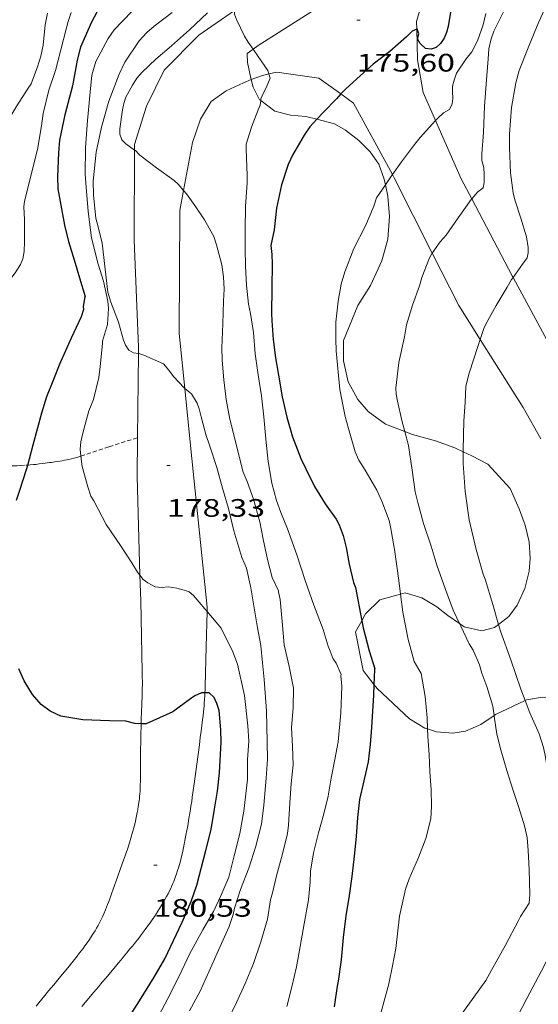
# Model space of a CAD drawing. Units: inches. Extents: x 453998 to 455002, y 4601498 to 4602003.
# Drawn here: x 454372 to 454402, y 4601557 to 4601616 of the extents above; entities that cross this region are included whole.
import ezdxf
from ezdxf.enums import TextEntityAlignment as Align

# ---------------------------------------------------------------- set-up
doc = ezdxf.new("R2010")
doc.units = ezdxf.units.IN
doc.header["$MEASUREMENT"] = 0
doc.linetypes.add('TRAZOS2', pattern=[0.375, 0.25, -0.125])
for name, color, linetype, lineweight in [('BOSC', 7, 'Continuous', 0), ('CAMI i PISTA FORESTAL', 7, 'Continuous', 0), ('CORBA DE NIVELL', 7, 'Continuous', 0), ('CORBA MESTRA', 7, 'Continuous', 0), ('CORRIOL', 7, 'Continuous', 0), ('COTA ALTIMETRICA', 7, 'Continuous', 0)]:
    doc.layers.add(name, color=color, linetype=linetype, lineweight=lineweight)
doc.styles.add('Style-Arial', font='ARIAL.TTF')
doc.linetypes.add('bosc', pattern='A,-2.235,[9,dgnlstyle-mataro.shx,S=0.035752,R=0,X=0,Y=0],-2.235', length=4.47)

# ---------------------------------------------------------------- blocks, each defined once
blk = doc.blocks.new('COTA')
at = {"color": 0, "linetype": 'ByBlock', "lineweight": -2}
blk.add_line((0, 0), (0.2, 0), dxfattribs=at)

msp = doc.modelspace()

# ---------------------------------------------------------------- linework, layer by layer
at = {"layer": 'BOSC', "color": 3, "linetype": 'bosc', "lineweight": 20}
for points in [[(454396.705, 4601624.012, 177.117), (454395.555, 4601623.372, 177.598), (454395.073, 4601623.113, 177.902), (454394.863, 4601622.966, 178.094), (454394.589, 4601622.715, 178.302), (454394.136, 4601621.968, 178.302), (454393.84, 4601621.331, 178.238), (454393.44, 4601620.563, 178.206), (454392.891, 4601619.729, 178.238), (454392.213, 4601618.884, 178.302), (454391.445, 4601618.111, 178.414), (454390.618, 4601617.396, 178.494), (454389.51, 4601616.58, 178.542), (454385.711, 4601614.194, 178.606), (454385.414, 4601613.968, 178.614)], [(454385.414, 4601613.968, 178.614), (454385.074, 4601613.709, 178.622), (454385.095, 4601613.177, 178.622), (454385.221, 4601612.523, 178.606), (454385.308, 4601612.161, 178.585)], [(454385.308, 4601612.161, 178.585), (454385.413, 4601611.719, 178.558), (454385.807, 4601610.96, 178.414), (454385.868, 4601610.915, 178.399)], [(454385.868, 4601610.915, 178.399), (454386.711, 4601610.284, 178.19), (454387.635, 4601610.052, 178.014), (454388.551, 4601609.971, 177.742), (454389.204, 4601609.807, 177.528)], [(454389.204, 4601609.807, 177.528), (454390.256, 4601609.544, 177.182), (454390.9, 4601609.155, 177.022), (454391.7, 4601608.543, 176.846), (454392.376, 4601607.884, 176.75), (454392.877, 4601607.141, 176.702), (454393.203, 4601606.256, 176.702), (454393.274, 4601605.922, 176.702)], [(454393.274, 4601605.922, 176.702), (454393.417, 4601605.253, 176.702), (454393.512, 4601604.03, 176.702), (454393.427, 4601602.701, 176.702), (454393.061, 4601601.41, 176.702), (454392.389, 4601599.943, 176.686), (454391.639, 4601598.754, 176.686), (454390.781, 4601596.688, 176.622), (454390.796, 4601595.468, 176.446), (454391.059, 4601594.227, 176.158), (454391.643, 4601593.17, 175.71), (454392.254, 4601592.465, 175.294), (454393.283, 4601591.721, 174.718), (454394.43, 4601591.274, 174.434)], [(454394.43, 4601591.274, 174.434), (454394.895, 4601591.092, 174.318), (454396.244, 4601590.728, 174.094), (454397.399, 4601590.306, 173.886), (454397.888, 4601590.076, 173.863)], [(454397.888, 4601590.076, 173.863), (454398.417, 4601589.827, 173.838), (454399.365, 4601589.339, 173.95), (454400.685, 4601587.9, 174.126), (454401.219, 4601586.691, 174.126), (454401.587, 4601585.719, 174.174), (454401.814, 4601584.725, 174.286), (454401.881, 4601583.737, 174.318), (454401.818, 4601582.99, 174.318), (454401.558, 4601581.967, 174.318), (454401.097, 4601580.98, 174.318), (454400.61, 4601580.308, 174.334), (454399.989, 4601579.83, 174.498)], [(454394.174, 4601581.626, 175.678), (454392.949, 4601581.291, 175.678), (454392.089, 4601580.454, 175.678), (454391.868, 4601580.046, 175.678)], [(454397.676, 4601579.88, 175.528), (454396.978, 4601580.362, 175.71), (454396.323, 4601580.88, 175.694), (454395.45, 4601581.401, 175.678), (454394.457, 4601581.703, 175.678), (454394.174, 4601581.626, 175.678)], [(454391.868, 4601580.046, 175.678), (454391.51, 4601579.385, 175.678), (454391.957, 4601577.1, 175.678), (454392.613, 4601576.251, 175.678)], [(454399.989, 4601579.83, 174.498), (454399.76, 4601579.653, 174.558), (454399.001, 4601579.454, 174.942), (454397.961, 4601579.683, 175.454), (454397.676, 4601579.88, 175.528)], [(454392.613, 4601576.251, 175.678), (454392.78, 4601576.036, 175.678), (454394.713, 4601574.225, 175.63), (454395.626, 4601573.673, 175.422), (454395.779, 4601573.623, 175.361)], [(454399.74, 4601574.425, 174.144), (454399.812, 4601574.474, 174.126), (454401.577, 4601575.318, 173.743)], [(454401.577, 4601575.318, 173.743), (454401.656, 4601575.356, 173.726), (454402.615, 4601575.52, 173.39), (454403.605, 4601575.334, 173.038), (454404.618, 4601574.902, 172.778)], [(454397.285, 4601573.369, 174.766), (454398.041, 4601573.489, 174.558), (454398.95, 4601573.891, 174.334), (454399.74, 4601574.425, 174.144)], [(454395.779, 4601573.623, 175.361), (454396.311, 4601573.449, 175.15), (454397.285, 4601573.369, 174.766)]]:
    msp.add_polyline3d(points, dxfattribs=at)
at = {"layer": 'CAMI i PISTA FORESTAL', "color": 7, "linetype": 'Continuous', "lineweight": 0}
for points in [[(454395.142, 4601615.16, 174.972), (454395.132, 4601615.617, 175.018), (454395.702, 4601617.544, 175.102), (454396.991, 4601620.459, 175.078), (454397.644, 4601621.164, 174.971)], [(454384.306, 4601616.273, 176.017), (454382.2, 4601614.804, 176.186), (454380.144, 4601612.725, 176.45), (454379.084, 4601610.586, 176.73), (454378.382, 4601608.317, 176.974), (454378.381, 4601607.978, 177)], [(454396.257, 4601609.726, 174.033), (454395.516, 4601611.394, 174.398), (454395.18, 4601613.346, 174.79), (454395.142, 4601615.16, 174.972)], [(454386.359, 4601612.496, 175.985), (454386.835, 4601612.605, 175.87), (454389.319, 4601612.245, 175.558), (454390.634, 4601611.31, 175.015)], [(454381.29, 4601605.578, 176.937), (454381.811, 4601608.428, 176.686), (454382.293, 4601609.811, 176.63), (454382.924, 4601610.863, 176.342), (454383.821, 4601611.491, 176.206), (454384.841, 4601611.981, 176.186), (454385.308, 4601612.161, 176.146)], [(454385.308, 4601612.161, 176.146), (454385.91, 4601612.392, 176.094), (454386.359, 4601612.496, 175.985)], [(454390.634, 4601611.31, 175.015), (454391.391, 4601610.771, 174.702), (454393.694, 4601606.528, 173.994)], [(454398.413, 4601605.088, 173.028), (454397.786, 4601606.283, 173.278), (454396.257, 4601609.726, 174.033)], [(454378.381, 4601607.978, 177), (454378.362, 4601602.634, 177.406), (454378.613, 4601596.286, 177.95), (454378.609, 4601595.902, 177.981)], [(454393.694, 4601606.528, 173.994), (454393.798, 4601606.337, 173.962), (454396.06, 4601601.867, 173.039)], [(454381.357, 4601593.835, 177.989), (454381.035, 4601597.088, 177.802), (454381.072, 4601604.385, 177.042), (454381.29, 4601605.578, 176.937)], [(454400.863, 4601600.424, 172.051), (454400.811, 4601600.52, 172.07), (454398.413, 4601605.088, 173.028)], [(454396.06, 4601601.867, 173.039), (454397.638, 4601598.747, 172.394), (454398.909, 4601596.734, 172.028)], [(454403.667, 4601595.208, 170.993), (454400.863, 4601600.424, 172.051)], [(454398.909, 4601596.734, 172.028), (454401.459, 4601592.697, 171.294), (454402.513, 4601590.84, 170.963)], [(454378.609, 4601595.902, 177.981), (454378.554, 4601590.918, 178.375)], [(454382.687, 4601580.851, 178.966), (454381.711, 4601590.257, 178.194), (454381.357, 4601593.835, 177.989)], [(454378.554, 4601590.918, 178.375), (454378.528, 4601588.604, 178.558), (454378.698, 4601582.746, 179.051)], [(454378.698, 4601582.746, 179.051), (454378.742, 4601581.234, 179.178)], [(454378.742, 4601581.234, 179.178), (454378.788, 4601579.123, 179.4), (454378.834, 4601577.011, 179.622), (454378.838, 4601576.781, 179.647), (454378.839, 4601576.35, 179.695), (454378.834, 4601575.973, 179.738), (454378.827, 4601575.644, 179.778), (454378.809, 4601575.067, 179.848), (454378.777, 4601574.203, 179.956), (454378.768, 4601573.938, 179.989)], [(454382.56, 4601575.765, 180.022), (454382.569, 4601575.947, 179.991), (454382.576, 4601576.161, 179.95), (454382.632, 4601578.506, 179.458), (454382.681, 4601580.604, 179.018)], [(454382.681, 4601580.604, 179.018), (454382.687, 4601580.851, 178.966)], [(454381.917, 4601570.361, 180.409), (454382.077, 4601571.527, 180.316), (454382.153, 4601572.11, 180.269), (454382.227, 4601572.693, 180.222), (454382.254, 4601572.909, 180.207), (454382.28, 4601573.112, 180.195), (454382.329, 4601573.494, 180.177), (454382.413, 4601574.164, 180.153), (454382.443, 4601574.415, 180.142), (454382.467, 4601574.635, 180.131), (454382.487, 4601574.827, 180.12), (454382.504, 4601574.995, 180.108), (454382.517, 4601575.141, 180.096), (454382.538, 4601575.397, 180.07), (454382.551, 4601575.589, 180.047), (454382.559, 4601575.733, 180.027), (454382.56, 4601575.765, 180.022)], [(454378.768, 4601573.938, 179.989), (454378.763, 4601573.77, 180.009), (454378.752, 4601573.338, 180.062), (454378.745, 4601572.954, 180.11), (454378.738, 4601572.283, 180.199), (454378.734, 4601571.779, 180.266), (454378.732, 4601571.402, 180.316), (454378.726, 4601570.835, 180.386), (454378.721, 4601570.552, 180.417), (454378.716, 4601570.269, 180.446), (454378.71, 4601570.094, 180.462), (454378.702, 4601569.931, 180.475), (454378.691, 4601569.777, 180.487), (454378.678, 4601569.634, 180.497), (454378.664, 4601569.499, 180.505), (454378.633, 4601569.247, 180.519), (454378.6, 4601569.027, 180.53), (454378.568, 4601568.834, 180.538), (454378.537, 4601568.666, 180.545), (454378.477, 4601568.372, 180.556), (454378.427, 4601568.151, 180.564), (454378.346, 4601567.822, 180.576), (454378.257, 4601567.493, 180.59), (454378.159, 4601567.153, 180.605), (454378.069, 4601566.859, 180.619), (454377.988, 4601566.604, 180.63), (454377.84, 4601566.161, 180.65), (454377.726, 4601565.83, 180.665), (454377.551, 4601565.335, 180.688), (454377.372, 4601564.839, 180.71), (454377.112, 4601564.108, 180.741), (454377.015, 4601563.835, 180.752), (454376.927, 4601563.596, 180.762), (454376.849, 4601563.388, 180.77), (454376.779, 4601563.207, 180.777), (454376.652, 4601562.892, 180.789), (454376.551, 4601562.657, 180.798), (454376.471, 4601562.482, 180.804), (454376.41, 4601562.352, 180.808), (454376.313, 4601562.158, 180.815), (454376.212, 4601561.965, 180.822), (454376.121, 4601561.801, 180.827), (454376.032, 4601561.65, 180.829), (454375.947, 4601561.51, 180.83), (454375.864, 4601561.38, 180.83), (454375.705, 4601561.14, 180.828), (454375.562, 4601560.934, 180.824), (454375.433, 4601560.755, 180.82), (454375.318, 4601560.601, 180.816), (454375.114, 4601560.333, 180.809), (454374.958, 4601560.135, 180.806), (454374.722, 4601559.839, 180.803), (454374.484, 4601559.544, 180.806), (454374.22, 4601559.22, 180.815), (454373.987, 4601558.937, 180.824), (454373.577, 4601558.445, 180.845), (454373.269, 4601558.076, 180.864), (454373.039, 4601557.799, 180.88), (454372.697, 4601557.381, 180.906), (454372.528, 4601557.17, 180.919)], [(454375.236, 4601557.149, 180.671), (454375.956, 4601558, 180.538), (454376.226, 4601558.32, 180.488), (454376.461, 4601558.6, 180.446), (454376.667, 4601558.845, 180.412), (454376.847, 4601559.06, 180.383), (454377.162, 4601559.436, 180.339), (454377.398, 4601559.718, 180.311), (454377.575, 4601559.93, 180.293), (454377.708, 4601560.089, 180.282), (454377.907, 4601560.328, 180.27), (454378.106, 4601560.567, 180.262), (454378.248, 4601560.739, 180.259), (454378.38, 4601560.902, 180.259), (454378.624, 4601561.209, 180.262), (454378.833, 4601561.481, 180.268), (454379.013, 4601561.722, 180.275), (454379.168, 4601561.935, 180.283), (454379.301, 4601562.123, 180.291), (454379.416, 4601562.289, 180.299), (454379.614, 4601562.583, 180.312), (454379.759, 4601562.807, 180.322), (454379.866, 4601562.977, 180.33), (454380.024, 4601563.235, 180.34), (454380.179, 4601563.497, 180.35), (454380.281, 4601563.678, 180.356), (454380.371, 4601563.849, 180.362), (454380.453, 4601564.011, 180.368), (454380.525, 4601564.164, 180.373), (454380.591, 4601564.309, 180.378), (454380.649, 4601564.445, 180.383), (454380.702, 4601564.573, 180.388), (454380.796, 4601564.815, 180.396), (454380.873, 4601565.029, 180.404), (454380.936, 4601565.217, 180.41), (454380.988, 4601565.383, 180.416), (454381.032, 4601565.528, 180.421), (454381.103, 4601565.785, 180.429), (454381.152, 4601565.978, 180.436), (454381.221, 4601566.27, 180.445), (454381.282, 4601566.564, 180.454), (454381.428, 4601567.318, 180.48), (454381.532, 4601567.884, 180.498), (454381.607, 4601568.309, 180.506), (454381.661, 4601568.627, 180.507), (454381.7, 4601568.866, 180.504), (454381.728, 4601569.045, 180.499), (454381.769, 4601569.315, 180.487), (454381.808, 4601569.584, 180.47), (454381.917, 4601570.361, 180.409)]]:
    msp.add_polyline3d(points, dxfattribs=at)
at = {"layer": 'CORBA DE NIVELL', "color": 30, "linetype": 'Continuous', "lineweight": 0, "flags": 128}
for points, elevation in [([(454380.077, 4601617.732), (454379.085, 4601616.974), (454378.221, 4601616.213), (454377.161, 4601615.119), (454376.809, 4601614.604), (454376.082, 4601613.236), (454375.846, 4601612.436), (454375.735, 4601611.415), (454375.588, 4601609.735), (454375.46, 4601608.127), (454375.445, 4601606.544), (454375.499, 4601605.776), (454375.627, 4601604.332), (454375.825, 4601602.772), (454376.218, 4601601.206), (454376.54, 4601600.196), (454376.796, 4601599.022), (454376.828, 4601598.571), (454376.778, 4601597.633), (454376.479, 4601596.634)], 179), ([(454373.201, 4601616.106), (454373.074, 4601615.407), (454372.954, 4601614.205), (454372.818, 4601613.563), (454372.61, 4601612.919), (454372.232, 4601611.917), (454372.063, 4601611.657), (454371.38, 4601610.602), (454370.71, 4601609.488), (454368.439, 4601606.956), (454367.647, 4601605.898), (454367.44, 4601605.553), (454367.192, 4601605.042), (454367.002, 4601604.49), (454366.867, 4601603.916), (454366.429, 4601603.299)], 182), ([(454374.618, 4601616.142), (454374.433, 4601615.617), (454374.343, 4601615.237), (454373.999, 4601613.936), (454373.677, 4601612.709), (454373.291, 4601611.531), (454372.953, 4601610.152), (454372.859, 4601609.427), (454372.621, 4601608.01), (454371.845, 4601604.947), (454371.799, 4601604.617), (454371.839, 4601603.869), (454371.846, 4601602.555), (454371.818, 4601601.959), (454371.746, 4601601.533), (454371.598, 4601601.183)], 181), ([(454380.603, 4601616.154), (454379.532, 4601615.341), (454379.107, 4601614.951), (454378.659, 4601614.461), (454377.8, 4601613.205), (454377.456, 4601612.476), (454376.858, 4601610.89), (454376.415, 4601609.339), (454376.1, 4601607.864), (454375.928, 4601606.137), (454375.934, 4601605.311), (454376.07, 4601603.946), (454376.194, 4601603.496), (454376.445, 4601602.456), (454376.788, 4601599.552), (454376.966, 4601598.963), (454377.416, 4601597.769), (454377.713, 4601596.698)], 178), ([(454382.713, 4601616.119), (454381.644, 4601615.107), (454380.568, 4601614.168), (454379.64, 4601613.367), (454378.834, 4601612.607)], 177), ([(454400.346, 4601616.312), (454399.725, 4601615.043), (454399.553, 4601614.585), (454399.425, 4601613.993), (454399.371, 4601613.393), (454399.277, 4601612.14), (454399.169, 4601610.586), (454399.11, 4601609.025), (454399.006, 4601607.751), (454399.009, 4601607.363), (454399.12, 4601606.932), (454399.146, 4601606.56), (454399.134, 4601606.054), (454399.08, 4601605.747)], 173), ([(454386.359, 4601612.496), (454386.431, 4601612.251), (454386.189, 4601611.676), (454386.035, 4601611.387)], 176), ([(454385.868, 4601610.915), (454385.835, 4601610.647), (454385.723, 4601610.368), (454385.316, 4601609.345), (454385.016, 4601608.33), (454385, 4601608.025), (454385.017, 4601607.52), (454385.075, 4601606.467), (454385.057, 4601606.034), (454384.972, 4601604.627), (454384.951, 4601603.22), (454384.951, 4601602.126), (454384.974, 4601601.088), (454385.031, 4601599.961), (454385.146, 4601598.835), (454385.258, 4601598.284), (454385.443, 4601597.148), (454385.545, 4601595.887), (454385.718, 4601594.636), (454385.92, 4601593.391), (454386.062, 4601592.157), (454386.173, 4601590.819), (454386.31, 4601589.494), (454386.537, 4601588.222), (454386.809, 4601587.191), (454387.074, 4601586.478), (454387.47, 4601585.501), (454388.012, 4601583.966), (454388.516, 4601582.439), (454389.033, 4601580.975), (454389.57, 4601579.524), (454389.872, 4601578.535), (454390.183, 4601577.791), (454390.36, 4601577.538)], 176), ([(454381.29, 4601605.578), (454381.465, 4601605.376), (454381.951, 4601604.696), (454382.539, 4601603.843), (454383.092, 4601602.844), (454383.239, 4601602.355), (454383.569, 4601601.166), (454383.66, 4601600.463), (454383.69, 4601599.722), (454383.663, 4601599.015), (454383.623, 4601597.678), (454383.566, 4601596.246), (454383.579, 4601595.509), (454383.679, 4601594.348), (454383.826, 4601593.176), (454384.03, 4601592.02), (454384.827, 4601588.872), (454385.059, 4601588.312), (454385.433, 4601587.255), (454385.813, 4601585.91), (454386.017, 4601584.886), (454386.276, 4601583.68), (454386.56, 4601582.619), (454386.918, 4601581.825)], 177), ([(454393.274, 4601605.922), (454392.749, 4601605.155), (454392.584, 4601604.644), (454392.086, 4601603.494), (454391.411, 4601602.143), (454390.861, 4601600.752)], 174), ([(454366.602, 4601589.724), (454366.602, 4601590.036), (454366.666, 4601590.894), (454366.933, 4601592.517), (454367.234, 4601594.211), (454367.57, 4601595.068), (454368.037, 4601595.919), (454368.566, 4601596.781), (454369.151, 4601597.689), (454369.71, 4601598.555), (454370.276, 4601599.385), (454371.294, 4601600.699), (454371.598, 4601601.183)], 181), ([(454375.193, 4601589.814), (454375.151, 4601590.225), (454375.19, 4601590.665), (454375.304, 4601591.188), (454375.669, 4601592.508), (454375.938, 4601593.183), (454376.25, 4601594.479), (454376.325, 4601595.137), (454376.479, 4601596.509), (454376.479, 4601596.634)], 179), ([(454398.909, 4601596.734), (454398.787, 4601596.374), (454398.242, 4601594.733), (454398.063, 4601593.963)], 172), ([(454381.357, 4601593.835), (454381.75, 4601593.518), (454382.09, 4601592.956), (454382.211, 4601592.63), (454382.339, 4601592.148), (454382.607, 4601591.096), (454382.857, 4601590.411), (454383.256, 4601589.143), (454383.601, 4601587.925), (454383.956, 4601586.713), (454384.265, 4601585.386), (454384.753, 4601583.804), (454385.017, 4601583.169), (454385.282, 4601581.996)], 178), ([(454381.638, 4601556.893), (454382.268, 4601558.059), (454382.804, 4601559.25), (454383.368, 4601560.506), (454383.995, 4601561.899), (454384.228, 4601562.617), (454384.306, 4601562.985), (454384.671, 4601564.106), (454385.156, 4601565.37), (454385.577, 4601566.673), (454385.919, 4601567.983), (454386.056, 4601569.101), (454386.191, 4601570.708), (454386.271, 4601571.819), (454386.255, 4601572.871), (454386.21, 4601574.692), (454386.078, 4601576.555), (454385.983, 4601577.551), (454385.869, 4601578.583), (454385.682, 4601579.628), (454385.354, 4601581.525), (454385.282, 4601581.996)], 178), ([(454383.9, 4601556.275), (454384.435, 4601557.392), (454384.942, 4601558.517), (454385.438, 4601559.706), (454385.885, 4601560.99), (454386.275, 4601562.33), (454386.449, 4601563.479), (454386.572, 4601563.906), (454386.801, 4601564.902), (454387.16, 4601566.216), (454387.469, 4601567.416), (454387.514, 4601567.923), (454387.606, 4601569.232), (454387.685, 4601570.395), (454387.792, 4601571.499), (454387.768, 4601572.585), (454387.691, 4601573.711), (454387.792, 4601574.872), (454387.822, 4601576.056), (454387.565, 4601577.333), (454387.268, 4601578.62), (454387.139, 4601579.994), (454387.027, 4601581.31), (454386.93, 4601581.761), (454386.918, 4601581.825)], 177), ([(454394.174, 4601581.626), (454394.317, 4601580.558), (454394.635, 4601578.925), (454394.989, 4601577.625), (454395.396, 4601576.921)], 174), ([(454387.428, 4601557.158), (454387.711, 4601558.315), (454387.992, 4601559.511), (454388.217, 4601560.724), (454388.447, 4601562.055), (454388.714, 4601563.48), (454388.817, 4601564.527), (454388.824, 4601565.191), (454389.01, 4601566.276), (454389.306, 4601567.454), (454389.614, 4601568.58), (454389.872, 4601569.642), (454390.056, 4601570.704), (454390.266, 4601571.81), (454390.472, 4601572.871), (454390.628, 4601574.578), (454390.682, 4601576.169), (454390.637, 4601576.769), (454390.645, 4601576.859), (454390.36, 4601577.538)], 176), ([(454395.779, 4601573.623), (454395.755, 4601574.277), (454395.644, 4601575.542), (454395.396, 4601576.921)], 174), ([(454401.577, 4601575.318), (454401.864, 4601574.587), (454402.403, 4601573.343), (454402.672, 4601572.526), (454402.776, 4601571.959), (454403.011, 4601570.536), (454403.21, 4601569.401), (454403.363, 4601568.269), (454403.538, 4601567.126), (454403.735, 4601565.96), (454403.934, 4601564.503), (454403.948, 4601563.878), (454403.942, 4601563.278), (454403.881, 4601562.146)], 172), ([(454399.74, 4601574.425), (454399.746, 4601574.391), (454399.902, 4601573.318), (454400.136, 4601572.383), (454400.496, 4601571.151), (454400.872, 4601569.979), (454401.203, 4601568.955), (454401.546, 4601567.867), (454401.688, 4601567.175), (454401.765, 4601566.409), (454401.821, 4601565.291), (454401.856, 4601563.797), (454401.821, 4601563.289), (454401.304, 4601562.486)], 173), ([(454397.817, 4601556.709), (454399.246, 4601558.691), (454399.584, 4601559.309), (454400.406, 4601560.793), (454401.177, 4601562.264), (454401.304, 4601562.486)], 173), ([(454393.508, 4601547.553), (454394.336, 4601548.411), (454394.644, 4601548.679), (454396.331, 4601550.178), (454397.281, 4601551.112), (454398.179, 4601552.021), (454398.727, 4601552.774), (454399.12, 4601553.438), (454400.262, 4601555.127), (454400.819, 4601555.981), (454401.668, 4601557.633), (454402.549, 4601559.271), (454403.332, 4601560.815), (454403.707, 4601561.537), (454403.881, 4601562.146)], 172)]:
    msp.add_lwpolyline(points, dxfattribs=dict(at, elevation=elevation))
at = {"layer": 'CORBA DE NIVELL', "color": 30, "linetype": 'Continuous', "lineweight": 0}
for points, elevation in [([(454384.306, 4601616.273), (454384.32, 4601616.046), (454384.43, 4601615.723), (454384.9, 4601614.738), (454385.12, 4601614.389), (454385.414, 4601613.968)], 176), ([(454402.736, 4601616.314), (454402.392, 4601615.599), (454401.787, 4601614.155), (454401.226, 4601612.703), (454401.022, 4601611.969), (454400.772, 4601610.514), (454400.653, 4601608.932), (454400.657, 4601608.139), (454400.711, 4601606.639), (454400.86, 4601605.444), (454400.956, 4601605.027), (454401.327, 4601603.94), (454401.655, 4601602.822), (454401.756, 4601602.204), (454401.758, 4601601.888), (454401.699, 4601601.588), (454401.415, 4601601.213), (454400.863, 4601600.424)], 172), ([(454399.24, 4601616.087), (454399.074, 4601615.419), (454398.746, 4601614.471), (454398.411, 4601613.812), (454398.077, 4601613.398), (454397.492, 4601612.539), (454397.353, 4601612.129), (454397.268, 4601611.777), (454397.259, 4601611.448), (454397.286, 4601611.047), (454397.243, 4601610.719), (454397.076, 4601610.392), (454396.721, 4601610.187), (454396.368, 4601609.847), (454396.257, 4601609.726)], 174), ([(454385.414, 4601613.968), (454385.718, 4601613.534), (454386.297, 4601612.708), (454386.359, 4601612.496)], 176), ([(454378.834, 4601612.607), (454378.518, 4601612.249), (454378.247, 4601611.835), (454377.865, 4601611.118), (454377.741, 4601610.743), (454377.666, 4601610.363), (454377.506, 4601609.245), (454377.502, 4601608.916), (454377.621, 4601608.579), (454377.864, 4601608.344), (454378.381, 4601607.978)], 177), ([(454386.035, 4601611.387), (454385.88, 4601611.015), (454385.868, 4601610.915)], 176), ([(454396.257, 4601609.726), (454395.338, 4601608.731), (454394.955, 4601608.233), (454394.237, 4601607.291), (454393.694, 4601606.528)], 174), ([(454378.381, 4601607.978), (454378.426, 4601607.946), (454378.692, 4601607.683), (454379.69, 4601606.922), (454380.734, 4601606.169), (454380.961, 4601605.956), (454381.29, 4601605.578)], 177), ([(454393.694, 4601606.528), (454393.558, 4601606.336), (454393.274, 4601605.922)], 174), ([(454399.08, 4601605.747), (454398.772, 4601605.497), (454398.413, 4601605.088)], 173), ([(454398.413, 4601605.088), (454398.373, 4601605.042), (454397.6, 4601603.964), (454396.878, 4601602.931), (454396.538, 4601602.537), (454396.062, 4601601.871), (454396.06, 4601601.867)], 173), ([(454396.06, 4601601.867), (454395.904, 4601601.58), (454395.439, 4601600.41), (454395.31, 4601599.919), (454394.882, 4601598.779), (454394.539, 4601597.602), (454394.405, 4601596.887), (454394.073, 4601595.381), (454393.897, 4601593.846), (454393.909, 4601593.488), (454393.99, 4601593.086), (454394.256, 4601591.925), (454394.43, 4601591.274)], 173), ([(454390.861, 4601600.752), (454390.656, 4601600.013), (454390.461, 4601599.022), (454390.331, 4601597.764), (454390.326, 4601596.754), (454390.361, 4601596.061), (454390.569, 4601593.77), (454390.886, 4601592.16), (454391.093, 4601591.46), (454391.475, 4601590.077), (454391.708, 4601589.577), (454392.068, 4601588.979), (454392.762, 4601587.8), (454393.059, 4601587.138), (454393.507, 4601585.997), (454393.586, 4601585.618), (454393.819, 4601584.267), (454394.065, 4601582.438), (454394.174, 4601581.626)], 174), ([(454400.863, 4601600.424), (454400.773, 4601600.295), (454400.517, 4601599.837), (454399.852, 4601598.766), (454399.256, 4601597.685), (454399.132, 4601597.388), (454398.909, 4601596.734)], 172), ([(454377.713, 4601596.698), (454377.843, 4601596.393), (454378.041, 4601596.102), (454378.317, 4601595.953), (454378.609, 4601595.902)], 178), ([(454378.609, 4601595.902), (454378.623, 4601595.899), (454378.934, 4601595.804), (454380.087, 4601595.294), (454380.417, 4601594.914), (454380.684, 4601594.539), (454381.325, 4601593.861), (454381.357, 4601593.835)], 178), ([(454398.063, 4601593.963), (454398.011, 4601592.999), (454397.936, 4601591.906), (454397.886, 4601590.192), (454397.888, 4601590.076)], 172), ([(454394.43, 4601591.274), (454394.652, 4601590.439), (454394.876, 4601588.989), (454395.049, 4601587.704), (454395.204, 4601587.07), (454395.53, 4601585.824), (454395.991, 4601584.467), (454396.357, 4601583.283), (454396.82, 4601581.952), (454397.297, 4601580.679), (454397.676, 4601579.88)], 173), ([(454378.698, 4601582.746), (454378.551, 4601582.937), (454378.219, 4601583.483), (454377.536, 4601584.508), (454376.698, 4601585.769), (454375.957, 4601587.162), (454375.77, 4601587.434), (454375.609, 4601587.988), (454375.255, 4601589.205), (454375.193, 4601589.814)], 179), ([(454397.888, 4601590.076), (454397.9, 4601589.376), (454398.008, 4601587.709), (454398.254, 4601586.04), (454398.666, 4601584.273), (454399.076, 4601582.816), (454399.195, 4601582.514), (454399.65, 4601581.006), (454399.989, 4601579.83)], 172), ([(454382.681, 4601580.604), (454382.556, 4601580.753), (454381.882, 4601581.544), (454381.611, 4601581.756), (454381.314, 4601581.872), (454380.887, 4601581.984), (454380.37, 4601582.052), (454380.005, 4601582.027), (454379.599, 4601582.062), (454379.165, 4601582.293), (454378.888, 4601582.499), (454378.698, 4601582.746)], 179), ([(454379.637, 4601556.279), (454380.352, 4601557.63), (454381.036, 4601558.956), (454381.649, 4601560.254), (454382.441, 4601561.712), (454383.057, 4601562.782), (454383.502, 4601563.72), (454383.98, 4601564.831), (454384.301, 4601566.103), (454384.622, 4601567.427), (454384.873, 4601568.745), (454385.083, 4601570.623), (454385.09, 4601571.809), (454385.163, 4601572.904), (454385.107, 4601573.818), (454384.912, 4601575.618), (454384.495, 4601577.472), (454384.177, 4601578.311), (454383.996, 4601578.64), (454383.512, 4601579.602), (454383.318, 4601579.846), (454382.681, 4601580.604)], 179), ([(454397.676, 4601579.88), (454397.749, 4601579.726), (454398.245, 4601578.682), (454398.48, 4601578.299), (454398.857, 4601577.425), (454398.999, 4601576.929), (454399.309, 4601576.145), (454399.65, 4601574.968), (454399.74, 4601574.425)], 173), ([(454399.989, 4601579.83), (454400.106, 4601579.426), (454400.73, 4601577.734), (454401.315, 4601575.985), (454401.577, 4601575.318)], 172), ([(454392.942, 4601556.534), (454393.49, 4601558.507), (454393.701, 4601559.562), (454393.888, 4601560.596), (454394.118, 4601562.513), (454394.463, 4601564.118), (454394.688, 4601564.734), (454395.234, 4601565.987), (454395.686, 4601567.128), (454395.97, 4601568.296), (454396.024, 4601569.041), (454395.986, 4601570.032), (454395.924, 4601571.077), (454395.867, 4601572.115), (454395.796, 4601573.183), (454395.779, 4601573.623)], 174)]:
    msp.add_lwpolyline(points, dxfattribs=dict(at, elevation=elevation))
at = {"layer": 'CORBA MESTRA', "color": 30, "linetype": 'Continuous', "lineweight": 30}
for points, elevation in [([(454397.644, 4601621.164), (454397.652, 4601621.15), (454397.947, 4601620.478), (454397.983, 4601619.966), (454397.896, 4601619.588), (454397.607, 4601618.711), (454397.317, 4601617.459), (454397.194, 4601616.518), (454396.998, 4601615.321), (454396.902, 4601614.956), (454396.767, 4601614.617), (454396.558, 4601614.31), (454396.293, 4601614.075), (454396.002, 4601613.96), (454395.665, 4601614.016), (454395.334, 4601614.307), (454395.182, 4601614.587), (454395.254, 4601614.881), (454395.161, 4601615.168), (454395.142, 4601615.16)], 175), ([(454395.142, 4601615.16), (454394.861, 4601615.045), (454394.535, 4601614.695), (454393.549, 4601613.829), (454392.551, 4601613.072), (454391.768, 4601612.391), (454390.917, 4601611.619), (454390.634, 4601611.31)], 175), ([(454390.634, 4601611.31), (454390.369, 4601611.021), (454389.598, 4601610.232), (454389.204, 4601609.807)], 175), ([(454371.373, 4601587.2), (454371.556, 4601587.803), (454371.964, 4601589.022), (454372.033, 4601589.288)], 180), ([(454390.776, 4601585.104), (454390.937, 4601584.4), (454391.117, 4601583.404), (454391.382, 4601582.314), (454391.508, 4601582.022), (454391.868, 4601580.046)], 175), ([(454378.768, 4601573.938), (454378.401, 4601573.945), (454377.851, 4601574.078), (454376.888, 4601574.105), (454375.309, 4601574.17), (454374, 4601574.387), (454373.36, 4601574.675), (454372.822, 4601575.08), (454372.324, 4601575.675), (454371.827, 4601576.49), (454371.496, 4601577.184)], 180), ([(454390.253, 4601557.138), (454390.423, 4601558.367), (454390.5, 4601558.661), (454390.673, 4601559.924), (454390.795, 4601561.248), (454390.953, 4601562.54), (454391.139, 4601563.75), (454391.311, 4601564.876), (454391.449, 4601566.068), (454391.552, 4601567.24), (454391.644, 4601568.362), (454391.767, 4601569.436), (454392.011, 4601570.539), (454392.269, 4601571.675), (454392.382, 4601572.71), (454392.464, 4601573.708), (454392.587, 4601575.628), (454392.613, 4601576.251)], 175), ([(454378.073, 4601556.563), (454378.666, 4601557.499), (454379.532, 4601558.894), (454380.168, 4601559.991), (454380.699, 4601561.064), (454381.203, 4601562.155), (454381.737, 4601563.386), (454382.07, 4601564.345), (454382.62, 4601566.404), (454382.923, 4601567.661), (454383.124, 4601568.864), (454383.298, 4601569.939), (454383.427, 4601571.029), (454383.53, 4601572.849), (454383.508, 4601573.572), (454383.397, 4601574.711), (454383.254, 4601575.144), (454383.097, 4601575.493), (454382.808, 4601575.762), (454382.56, 4601575.765)], 180), ([(454382.56, 4601575.765), (454382.354, 4601575.768), (454381.964, 4601575.586), (454381.698, 4601575.405), (454380.655, 4601574.645), (454379.059, 4601573.933), (454378.768, 4601573.938)], 180)]:
    msp.add_lwpolyline(points, dxfattribs=dict(at, elevation=elevation))
at = {"layer": 'CORBA MESTRA', "color": 30, "linetype": 'Continuous', "lineweight": 30, "flags": 128}
for points, elevation in [([(454376.138, 4601616.163), (454375.827, 4601615.569), (454375.171, 4601614.079), (454374.962, 4601613.318), (454374.684, 4601611.79), (454374.238, 4601610.076), (454373.923, 4601608.567), (454373.864, 4601607.807), (454373.798, 4601606.409), (454373.813, 4601605.677), (454374.211, 4601603.524), (454374.461, 4601602.547), (454374.783, 4601601.459), (454375.107, 4601600.396), (454375.442, 4601599.283)], 180), ([(454389.204, 4601609.807), (454388.797, 4601609.368), (454388.451, 4601608.872), (454387.754, 4601607.677), (454387.501, 4601607.133), (454387.095, 4601605.926), (454386.814, 4601604.528), (454386.663, 4601603.245), (454386.462, 4601602.318), (454386.532, 4601601.786), (454386.554, 4601601.225), (454386.537, 4601599.798), (454386.51, 4601598.289), (454386.528, 4601597.838), (454386.605, 4601596.73), (454386.752, 4601595.641), (454386.929, 4601594.622), (454387.137, 4601593.327), (454387.419, 4601592.123), (454387.762, 4601590.957), (454388.248, 4601589.676), (454388.543, 4601589.067), (454389.065, 4601588.022), (454389.708, 4601586.992), (454390.346, 4601586.067), (454390.534, 4601585.735), (454390.776, 4601585.104)], 175), ([(454372.033, 4601589.288), (454372.348, 4601590.493), (454372.876, 4601592.378), (454373.16, 4601593.347), (454373.579, 4601594.377), (454373.953, 4601595.338), (454374.629, 4601596.835), (454375.217, 4601598.101), (454375.364, 4601598.548), (454375.346, 4601598.669), (454375.442, 4601599.283)], 180), ([(454391.868, 4601580.046), (454391.946, 4601579.618), (454392.308, 4601578.265), (454392.65, 4601577.195)], 175), ([(454392.613, 4601576.251), (454392.652, 4601577.155), (454392.65, 4601577.195)], 175)]:
    msp.add_lwpolyline(points, dxfattribs=dict(at, elevation=elevation))
at = {"layer": 'CORRIOL', "color": 7, "linetype": 'TRAZOS2', "lineweight": 0}
for points in [[(454375.193, 4601589.814, 179.021), (454376.869, 4601590.365, 178.698), (454378.554, 4601590.918, 178.375)], [(454378.554, 4601590.918, 178.375), (454378.554, 4601590.918, 178.375)], [(454372.033, 4601589.288, 179.975), (454372.179, 4601589.299, 179.958), (454372.366, 4601589.316, 179.933), (454372.505, 4601589.33, 179.913), (454372.711, 4601589.354, 179.878), (454372.915, 4601589.379, 179.838), (454373.059, 4601589.398, 179.803), (454373.193, 4601589.415, 179.764), (454373.319, 4601589.432, 179.723), (454373.436, 4601589.447, 179.681), (454373.545, 4601589.462, 179.639), (454373.75, 4601589.491, 179.554), (454373.929, 4601589.519, 179.477), (454374.085, 4601589.545, 179.409), (454374.222, 4601589.569, 179.349), (454374.342, 4601589.592, 179.298), (454374.446, 4601589.614, 179.254), (454374.63, 4601589.655, 179.183), (454374.768, 4601589.689, 179.134), (454374.871, 4601589.717, 179.101), (454374.949, 4601589.739, 179.078), (454375.066, 4601589.774, 179.047), (454375.184, 4601589.811, 179.022), (454375.193, 4601589.814, 179.021)], [(454368.278, 4601589.386, 180.538), (454368.486, 4601589.358, 180.495), (454368.668, 4601589.336, 180.458), (454368.987, 4601589.303, 180.395), (454369.228, 4601589.282, 180.349), (454369.589, 4601589.258, 180.281), (454369.95, 4601589.241, 180.214), (454370.134, 4601589.235, 180.182), (454370.308, 4601589.232, 180.156), (454370.472, 4601589.23, 180.134), (454370.626, 4601589.23, 180.116), (454370.916, 4601589.233, 180.084), (454371.171, 4601589.239, 180.06), (454371.394, 4601589.248, 180.039), (454371.589, 4601589.257, 180.021), (454371.927, 4601589.279, 179.987), (454372.033, 4601589.288, 179.975)]]:
    msp.add_polyline3d(points, dxfattribs=at)

# ---------------------------------------------------------------- block references
at = {"layer": 'COTA ALTIMETRICA', "color": 7, "linetype": 'Continuous', "lineweight": 0, "xscale": 1.000001550400009, "yscale": 1.000001550399986, "zscale": 1.0000015504, "rotation": 359.9995652666707}
for p in [(454391.575, 4601615.689, 175.596), (454380.298, 4601589.268, 178.328), (454379.516, 4601565.532, 180.528)]:
    msp.add_blockref('COTA', p, dxfattribs=at)

# ---------------------------------------------------------------- texts
at = {"layer": 'COTA ALTIMETRICA', "color": 7, "linetype": 'Continuous', "lineweight": 0, "style": 'Style-Arial', "width": 1.333331}
for s, p in [('175,60', (454391.575, 4601613.689, 175.596)), ('178,33', (454380.298, 4601587.268, 178.328)), ('180,53', (454379.516, 4601563.532, 180.528))]:
    msp.add_text(s, height=1.05, rotation=359.99957, dxfattribs=at).set_placement(p, align=Align.TOP_LEFT)

doc.saveas('drawing.dxf')
